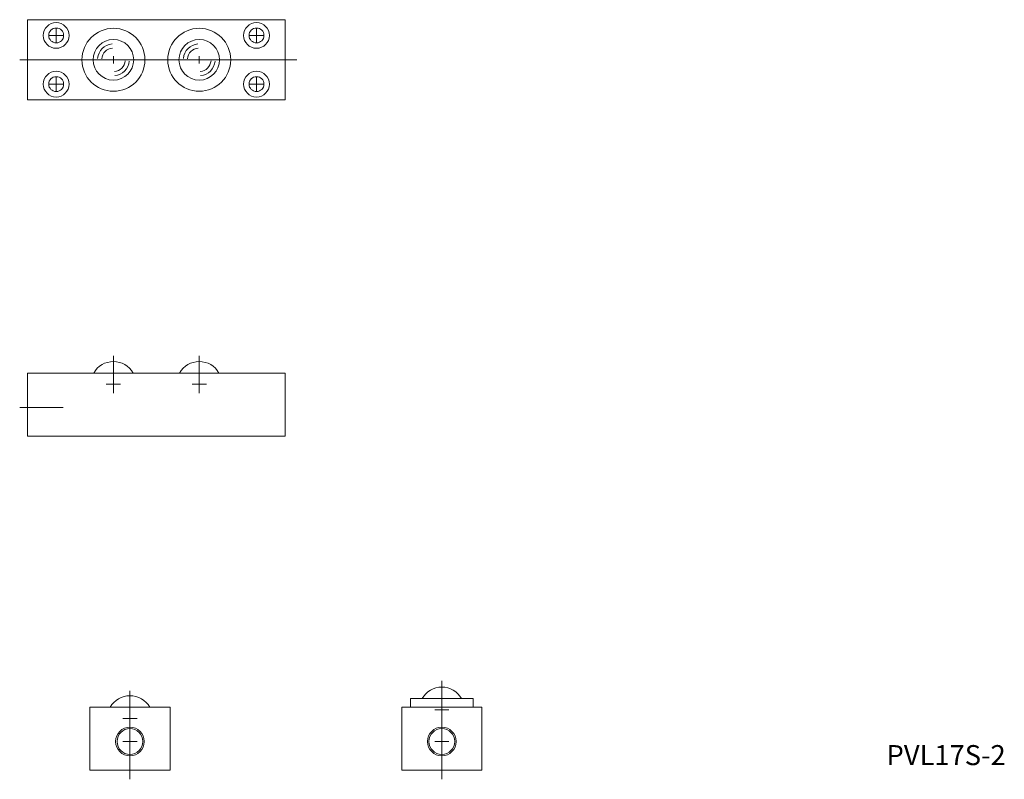
# Model space of a CAD drawing. Extents: x 104 to 276, y 82 to 214.
import ezdxf

# ---------------------------------------------------------------- set-up
doc = ezdxf.new("R2010")
doc.units = 0
doc.layers.get('0').update_dxf_attribs({"linetype": 'CONTINUOUS', "lineweight": 15})
doc.styles.get("Standard").update_dxf_attribs({"font": 'txt.shx', "bigfont": 'bigfont.shx'})

msp = doc.modelspace()

# ---------------------------------------------------------------- linework, layer by layer
for p, q in [((105.04, 200.5), (105.04, 214.5)), ((150.04, 214.5), (150.04, 200.5)), ((108.79, 211.75), (111.29, 211.75)), ((110.04, 210.5), (110.04, 213)), ((143.79, 211.75), (146.29, 211.75)), ((145.04, 210.5), (145.04, 213)), ((119.41, 207.5), (120.66, 207.5)), ((120.04, 206.87), (120.04, 208.12)), ((134.41, 207.5), (135.66, 207.5)), ((135.04, 206.87), (135.04, 208.12)), ((149.41, 207.5), (150.66, 207.5)), ((150.04, 206.87), (150.04, 208.12)), ((108.79, 203.25), (111.29, 203.25)), ((110.04, 204.5), (110.04, 202)), ((143.79, 203.25), (146.29, 203.25)), ((145.04, 204.5), (145.04, 202)), ((105.04, 141.81), (105.04, 152.81)), ((105.04, 152.81), (150.04, 152.81)), ((120.04, 149.59), (120.04, 152.09)), ((135.04, 149.59), (135.04, 152.09)), ((150.04, 152.81), (150.04, 141.81)), ((118.79, 150.84), (121.29, 150.84)), ((133.79, 150.84), (136.29, 150.84)), ((103.67, 146.81), (111.26, 146.81)), ((177.42, 99.08), (177.42, 81.87)), ((122.93, 81.87), (122.93, 97.33)), ((182.92, 95.97), (171.92, 95.97)), ((171.92, 95.97), (171.92, 94.47)), ((177.42, 92.75), (177.42, 95.25)), ((182.92, 95.97), (182.92, 94.47)), ((115.93, 94.47), (115.93, 83.47)), ((115.93, 94.47), (129.93, 94.47)), ((122.93, 91.25), (122.93, 93.75)), ((129.93, 94.47), (129.93, 83.47)), ((170.42, 94.47), (170.42, 83.47)), ((170.42, 94.47), (184.42, 94.47)), ((176.17, 94), (178.67, 94)), ((184.42, 94.47), (184.42, 83.47)), ((121.68, 92.5), (124.18, 92.5)), ((122.93, 87.22), (122.93, 89.72)), ((177.42, 87.22), (177.42, 89.72)), ((121.68, 88.47), (124.18, 88.47)), ((176.17, 88.47), (178.67, 88.47)), ((115.93, 83.47), (129.93, 83.47)), ((170.42, 83.47), (184.42, 83.47))]:
    msp.add_line(p, q)
at = {"ltscale": 0.2}
for p, q in [((150.04, 214.5), (105.04, 214.5)), ((152.1, 207.5), (103.67, 207.5)), ((150.04, 200.5), (105.04, 200.5)), ((120.04, 149.27), (120.04, 155.83)), ((135.04, 149.27), (135.04, 155.83)), ((105.04, 141.81), (150.04, 141.81))]:
    msp.add_line(p, q, dxfattribs=at)
for centre, radius in [((110.04, 211.75), 2.25), ((145.04, 211.75), 2.25), ((110.04, 211.75), 1.3), ((145.04, 211.75), 1.3), ((120.04, 207.5), 3.55), ((135.04, 207.5), 3.55), ((110.04, 203.25), 2.25), ((145.04, 203.25), 2.25), ((110.04, 203.25), 1.3), ((145.04, 203.25), 1.3), ((122.93, 88.47), 2.5), ((122.93, 88.47), 2.25), ((177.42, 88.47), 2.5), ((177.42, 88.47), 2.25)]:
    msp.add_circle(centre, radius)
for centre in [(120.04, 207.5), (135.04, 207.5)]:
    msp.add_circle(centre, 5.5, dxfattribs=at)
for centre, radius, start, end in [((120.04, 207.5), 2.77, 95, 175), ((135.04, 207.5), 2.77, 95, 175), ((120.04, 207.5), 2.06, 95, 175), ((135.04, 207.5), 2.06, 95, 175), ((120.04, 207.5), 2.06, 275, 355), ((120.04, 207.5), 2.77, 275, 355), ((135.04, 207.5), 2.06, 275, 355), ((135.04, 207.5), 2.77, 275, 355), ((120.04, 150.84), 3.97, 90, 150.2601), ((120.04, 150.84), 3.97, 29.7399, 90), ((135.04, 150.84), 3.97, 90, 150.2601), ((135.04, 150.84), 3.97, 29.7399, 90), ((122.93, 92.5), 3.97, 29.7399, 150.2601), ((177.42, 94), 3.97, 29.7399, 150.2601)]:
    msp.add_arc(centre, radius, start, end)

# ---------------------------------------------------------------- texts
at = {"insert": (255.12, 87.84), "char_height": 3.5, "width": 43.78, "attachment_point": 1}
msp.add_mtext('PVL17S-2', dxfattribs=at)

doc.saveas('drawing.dxf')
